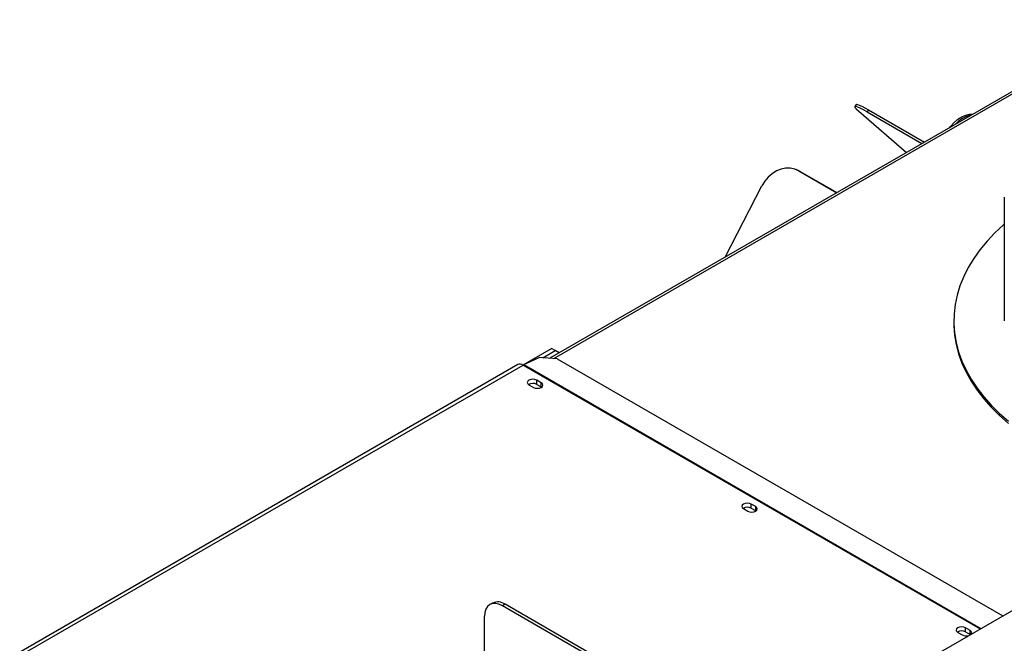
# Model space of a CAD drawing. Units: millimetres. Extents: x 179 to 4822, y 128 to 3787.
# Drawn here: x 3776 to 4085, y 1299 to 1494 of the extents above; entities that cross this region are included whole.
import ezdxf

# ---------------------------------------------------------------- set-up
doc = ezdxf.new("R2010")
doc.units = ezdxf.units.MM
doc.header["$LTSCALE"] = 19

msp = doc.modelspace()

# ---------------------------------------------------------------- linework, layer by layer
at = {"color": 7, "linetype": 'Continuous', "lineweight": 25}
for p, q in [((3854.035, 1174.211), (4779.372, 1708.397)), ((4127.016, 1494.421), (3942.387, 1387.836)), ((4038.308, 1467.345), (4037.872, 1466.689)), ((4039.114, 1465.248), (4054.1, 1452.327)), ((4042.17, 1465.64), (4041.733, 1464.984)), ((4042.17, 1465.64), (4059.666, 1455.54)), ((4041.733, 1464.984), (4058.879, 1455.086)), ((4019.937, 1446.77), (4019.51, 1446.943)), ((4019.937, 1446.77), (4020.75, 1446.373)), ((4020.324, 1446.546), (4032.204, 1439.687)), ((4020.75, 1446.373), (4020.324, 1446.546)), ((4020.75, 1446.373), (4032.267, 1439.724)), ((3997.252, 1419.509), (4008.789, 1441.814)), ((4084.713, 1438.316), (4084.713, 1399.53)), ((4068.88, 1399.53), (4068.88, 1398.884)), ((3933.985, 1385.738), (3942.902, 1390.886)), ((3934.179, 1385.836), (3939.024, 1388.045)), ((3944.607, 1387.699), (3939.024, 1388.045)), ((3940.105, 1387.978), (3944.021, 1390.239)), ((3944.021, 1390.239), (3942.902, 1390.886)), ((3945.285, 1389.51), (3944.021, 1390.239)), ((3932.362, 1385.872), (3662.56, 1230.119)), ((3944.607, 1387.699), (4084.226, 1307.098)), ((3935.792, 1379.511), (3937.192, 1378.703)), ((3939.655, 1380.125), (3938.256, 1380.933)), ((3938.256, 1379.64), (3938.256, 1380.933)), ((3938.256, 1379.64), (3939.655, 1378.832)), ((3939.655, 1378.832), (3939.655, 1380.125)), ((3939.655, 1378.832), (3939.757, 1378.767)), ((4006.83, 1341.345), (4005.431, 1342.153)), ((4005.431, 1340.86), (4005.431, 1342.153)), ((4002.968, 1340.731), (4004.367, 1339.923)), ((4005.431, 1340.86), (4006.83, 1340.053)), ((4006.83, 1340.053), (4006.83, 1341.345)), ((4006.83, 1340.053), (4006.933, 1339.988)), ((3924.389, 1311.137), (3923.549, 1310.652)), ((3928.347, 1310.745), (3927.507, 1310.26)), ((4008.606, 1263.443), (3927.507, 1310.26)), ((4009.446, 1263.928), (3928.347, 1310.745)), ((3921.91, 1296.038), (3921.91, 1307.028)), ((4070.143, 1301.952), (4071.542, 1301.144)), ((4074.005, 1302.566), (4072.606, 1303.374)), ((4072.606, 1302.081), (4072.606, 1303.374)), ((4072.606, 1302.081), (4074.005, 1301.273)), ((4074.005, 1301.273), (4074.005, 1302.566)), ((4074.005, 1301.273), (4074.069, 1301.234))]:
    msp.add_line(p, q, dxfattribs=at)
at = {"color": 8, "linetype": 'Continuous', "lineweight": 25}
for p, q in [((3943.642, 1387.758), (4127.163, 1493.703)), ((3663.487, 1229.584), (3933.945, 1385.715)), ((3933.945, 1385.715), (4077.178, 1303.029)), ((3934.179, 1385.836), (4077.4, 1303.157))]:
    msp.add_line(p, q, dxfattribs=at)
at = {"color": 7, "linetype": 'Continuous', "lineweight": 25, "flags": 128}
for points in [[(4041.733, 1464.984), (4040.584, 1465.628), (4039.604, 1466.138), (4038.821, 1466.498), (4038.26, 1466.697), (4037.937, 1466.73), (4037.862, 1466.594), (4038.039, 1466.296), (4038.46, 1465.842), (4039.114, 1465.248)], [(4038.308, 1467.345), (4038.373, 1467.386), (4038.696, 1467.354), (4039.258, 1467.154), (4040.04, 1466.794), (4041.021, 1466.284), (4042.17, 1465.64)], [(4067.613, 1460.128), (4067.888, 1460.47), (4069.004, 1461.682), (4070.189, 1462.7), (4071.406, 1463.495), (4072.619, 1464.041), (4073.79, 1464.323), (4074.883, 1464.331), (4074.891, 1464.33)], [(4020.324, 1446.546), (4019.04, 1447.114), (4017.657, 1447.398), (4016.217, 1447.39), (4014.764, 1447.09), (4013.343, 1446.507), (4011.995, 1445.659), (4010.763, 1444.571), (4009.683, 1443.276), (4008.789, 1441.814)], [(4084.713, 1429.846), (4084.499, 1429.658), (4081.788, 1427.131), (4079.319, 1424.523), (4077.097, 1421.842), (4075.131, 1419.095), (4073.425, 1416.291), (4071.985, 1413.437), (4070.815, 1410.543), (4069.918, 1407.616), (4069.297, 1404.666), (4068.954, 1401.7), (4068.89, 1398.728), (4069.105, 1395.759), (4069.598, 1392.8), (4070.368, 1389.861), (4071.413, 1386.951), (4072.729, 1384.078), (4074.313, 1381.25), (4076.16, 1378.475), (4078.265, 1375.763), (4080.621, 1373.12), (4083.222, 1370.555), (4086.059, 1368.075)], [(4068.88, 1398.884), (4068.89, 1398.082), (4069.105, 1395.112), (4069.598, 1392.154), (4070.368, 1389.215), (4071.413, 1386.305), (4072.729, 1383.431), (4074.313, 1380.603), (4076.16, 1377.829), (4078.265, 1375.116), (4080.621, 1372.474), (4083.222, 1369.909), (4086.059, 1367.429)], [(3938.256, 1380.933), (3937.69, 1381.151), (3937.024, 1381.227), (3936.357, 1381.151), (3935.792, 1380.933), (3935.415, 1380.607), (3935.282, 1380.222), (3935.415, 1379.837), (3935.792, 1379.511)], [(3937.192, 1378.703), (3937.757, 1378.485), (3938.423, 1378.408), (3939.09, 1378.485), (3939.655, 1378.703), (3940.033, 1379.029), (3940.165, 1379.414), (3940.033, 1379.799), (3939.655, 1380.125)], [(4005.431, 1342.153), (4004.866, 1342.371), (4004.199, 1342.448), (4003.533, 1342.371), (4002.968, 1342.153), (4002.59, 1341.827), (4002.457, 1341.442), (4002.59, 1341.058), (4002.968, 1340.731)], [(4004.367, 1339.923), (4004.932, 1339.706), (4005.599, 1339.629), (4006.265, 1339.706), (4006.83, 1339.923), (4007.208, 1340.25), (4007.34, 1340.634), (4007.208, 1341.019), (4006.83, 1341.345)], [(3927.507, 1310.26), (3926.415, 1310.767), (3925.365, 1311.005), (3924.397, 1310.966), (3923.549, 1310.652), (3922.853, 1310.074), (3922.336, 1309.256), (3922.017, 1308.227), (3921.91, 1307.028)], [(4072.606, 1303.374), (4072.041, 1303.592), (4071.374, 1303.668), (4070.708, 1303.592), (4070.143, 1303.374), (4069.765, 1303.048), (4069.633, 1302.663), (4069.765, 1302.278), (4070.143, 1301.952)], [(4074.293, 1301.363), (4074.383, 1301.47), (4074.515, 1301.855), (4074.383, 1302.24), (4074.005, 1302.566)]]:
    msp.add_lwpolyline(points, dxfattribs=at)
at = {"color": 7, "linetype": 'Continuous', "lineweight": 25}
for centre, radius, start, end in [((4076.384, 1454.631), 9.59, 102.49126, 137.50336), ((3933.018, 1384.421), 1.593, 54.38242, 114.30712), ((3935.325, 1383.333), 2.753, 114.58629, 120.07076), ((3937.029, 1377.374), 2.576, 61.56806, 121.31349), ((4004.204, 1338.595), 2.576, 61.56806, 121.31349), ((3926.028, 1307.508), 3.982, 54.38242, 114.30712), ((4071.379, 1299.816), 2.576, 61.56806, 121.31349), ((4072.785, 1303.586), 2.74, 243.02569, 287.86155)]:
    msp.add_arc(centre, radius, start, end, dxfattribs=at)

doc.saveas('drawing.dxf')
